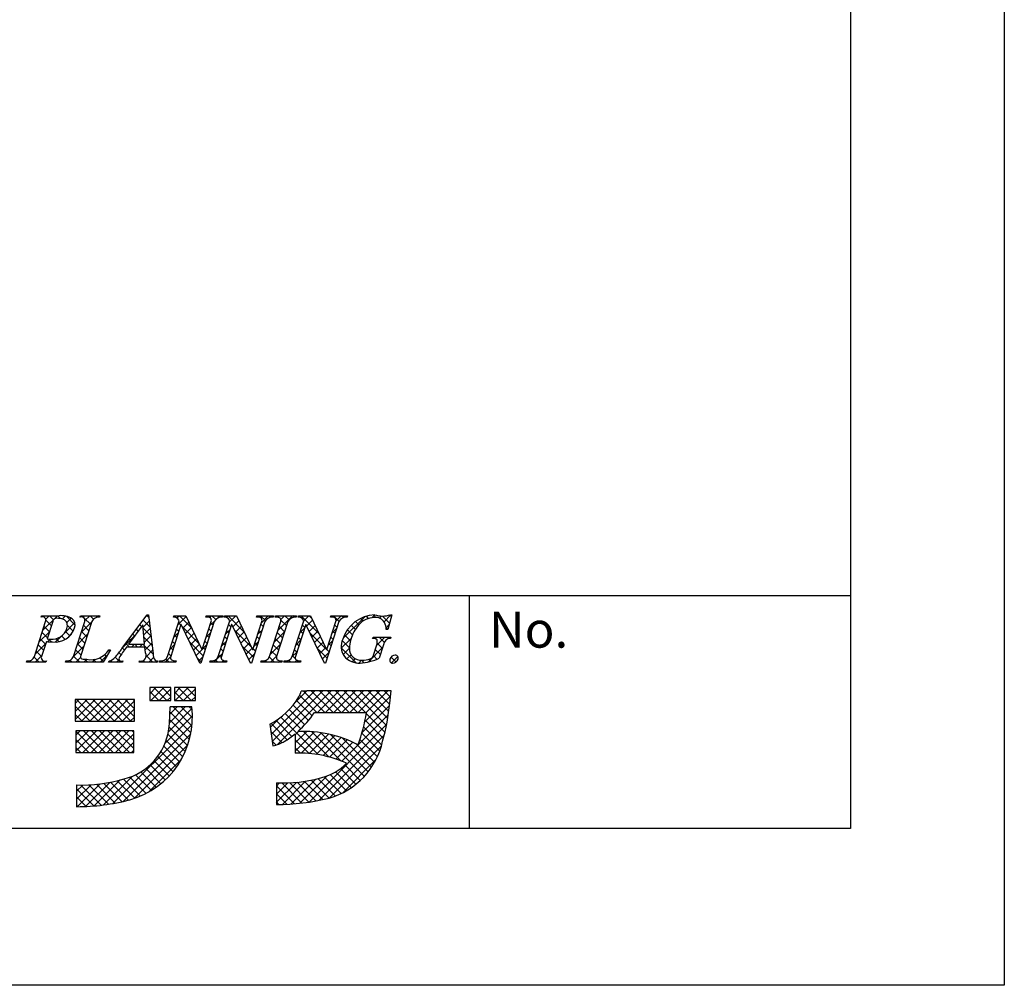
# Model space of a CAD drawing. Extents: x 2997 to 3294, y 1091 to 1301.
# Drawn here: x 3241 to 3294, y 1091 to 1144 of the extents above; entities that cross this region are included whole.
import ezdxf

# ---------------------------------------------------------------- set-up
doc = ezdxf.new("R2010")
doc.units = 0
doc.layers.add('枠ライン', color=254, linetype='CONTINUOUS')
doc.layers.add('枠文字', color=4, linetype='CONTINUOUS')
doc.styles.add('角ゴ', font='txt.shx', dxfattribs={"bigfont": 'extfont.shx'})

msp = doc.modelspace()

# ---------------------------------------------------------------- linework, layer by layer
at = {"layer": '枠ライン'}
for p, q in [((3294.307, 1301.249), (3294.307, 1091.249)), ((3285.919, 1291.604), (3285.919, 1099.787)), ((3285.919, 1112.469), (3005.695, 1112.469)), ((3265.172, 1099.787), (3265.172, 1112.469)), ((3285.919, 1099.787), (3005.695, 1099.787)), ((3294.307, 1091.249), (2997.307, 1091.249))]:
    msp.add_line(p, q, dxfattribs=at)
at = {"layer": '枠文字'}
for p, q in [((3241.841, 1111.313), (3241.864, 1111.386)), ((3241.864, 1111.386), (3242.828, 1111.386)), ((3243.951, 1111.313), (3243.974, 1111.386)), ((3243.974, 1111.386), (3245.037, 1111.386)), ((3245.037, 1111.386), (3245.013, 1111.313)), ((3246.241, 1109.597), (3247.607, 1111.439)), ((3247.607, 1111.439), (3247.684, 1111.439)), ((3247.684, 1111.439), (3247.932, 1109.302)), ((3249.046, 1111.313), (3249.069, 1111.386)), ((3249.069, 1111.386), (3249.723, 1111.386)), ((3249.723, 1111.386), (3250.598, 1109.547)), ((3250.801, 1111.313), (3250.824, 1111.386)), ((3250.824, 1111.386), (3251.734, 1111.386)), ((3251.734, 1111.386), (3251.71, 1111.313)), ((3251.806, 1111.313), (3251.829, 1111.386)), ((3251.829, 1111.386), (3252.483, 1111.386)), ((3252.483, 1111.386), (3253.358, 1109.547)), ((3253.561, 1111.313), (3253.584, 1111.386)), ((3253.584, 1111.386), (3254.494, 1111.386)), ((3254.494, 1111.386), (3254.471, 1111.313)), ((3254.589, 1111.313), (3254.612, 1111.386)), ((3254.612, 1111.386), (3255.751, 1111.386)), ((3255.751, 1111.386), (3255.728, 1111.313)), ((3255.838, 1111.313), (3255.861, 1111.386)), ((3255.861, 1111.386), (3256.515, 1111.386)), ((3256.515, 1111.386), (3257.391, 1109.547)), ((3257.593, 1111.313), (3257.616, 1111.386)), ((3257.616, 1111.386), (3258.526, 1111.386)), ((3258.526, 1111.386), (3258.502, 1111.313)), ((3260.947, 1111.439), (3260.722, 1110.629)), ((3260.867, 1111.439), (3260.947, 1111.439)), ((3241.469, 1109.161), (3242.083, 1111.08)), ((3242.47, 1111.068), (3242.166, 1110.121)), ((3243.598, 1109.161), (3244.212, 1111.08)), ((3244.602, 1111.08), (3243.988, 1109.161)), ((3247.37, 1110.889), (3246.594, 1109.838)), ((3247.476, 1109.838), (3247.37, 1110.889)), ((3248.728, 1109.161), (3249.349, 1111.103)), ((3249.455, 1110.908), (3248.896, 1109.161)), ((3249.349, 1111.103), (3249.331, 1111.141)), ((3249.463, 1110.908), (3249.455, 1110.908)), ((3250.478, 1108.802), (3249.463, 1110.908)), ((3251.265, 1111.08), (3250.536, 1108.802)), ((3250.606, 1109.547), (3251.097, 1111.08)), ((3251.488, 1109.161), (3252.109, 1111.103)), ((3252.215, 1110.908), (3251.656, 1109.161)), ((3252.109, 1111.103), (3252.091, 1111.141)), ((3252.223, 1110.908), (3252.215, 1110.908)), ((3253.238, 1108.802), (3252.223, 1110.908)), ((3254.025, 1111.08), (3253.296, 1108.802)), ((3253.366, 1109.547), (3253.857, 1111.08)), ((3254.275, 1109.161), (3254.889, 1111.08)), ((3255.279, 1111.08), (3254.665, 1109.161)), ((3255.52, 1109.161), (3256.142, 1111.103)), ((3256.248, 1110.908), (3255.688, 1109.161)), ((3256.142, 1111.103), (3256.124, 1111.141)), ((3256.255, 1110.908), (3256.248, 1110.908)), ((3257.27, 1108.802), (3256.255, 1110.908)), ((3258.057, 1111.08), (3257.328, 1108.802)), ((3257.399, 1109.547), (3257.889, 1111.08)), ((3260.722, 1110.629), (3260.635, 1110.629)), ((3242.121, 1109.979), (3241.859, 1109.161)), ((3242.166, 1110.121), (3242.35, 1110.109)), ((3246.594, 1109.838), (3247.476, 1109.838)), ((3259.894, 1110.144), (3259.917, 1110.216)), ((3259.917, 1110.216), (3260.892, 1110.216)), ((3259.938, 1109.23), (3260.12, 1109.799)), ((3260.491, 1109.799), (3260.259, 1109.073)), ((3260.892, 1110.216), (3260.869, 1110.144)), ((3245.617, 1109.521), (3245.22, 1108.855)), ((3245.521, 1109.521), (3245.617, 1109.521)), ((3247.479, 1109.681), (3246.478, 1109.681)), ((3247.514, 1109.356), (3247.479, 1109.681)), ((3250.598, 1109.547), (3250.606, 1109.547)), ((3253.358, 1109.547), (3253.366, 1109.547)), ((3257.391, 1109.547), (3257.399, 1109.547)), ((3241.035, 1108.855), (3241.058, 1108.928)), ((3242.097, 1108.855), (3241.035, 1108.855)), ((3242.121, 1108.928), (3242.097, 1108.855)), ((3243.164, 1108.855), (3243.187, 1108.928)), ((3245.22, 1108.855), (3243.164, 1108.855)), ((3245.511, 1108.855), (3245.534, 1108.928)), ((3246.267, 1108.855), (3245.511, 1108.855)), ((3246.291, 1108.928), (3246.267, 1108.855)), ((3247.177, 1108.855), (3247.2, 1108.928)), ((3248.152, 1108.855), (3247.177, 1108.855)), ((3248.175, 1108.928), (3248.152, 1108.855)), ((3248.259, 1108.855), (3248.282, 1108.928)), ((3249.169, 1108.855), (3248.259, 1108.855)), ((3249.192, 1108.928), (3249.169, 1108.855)), ((3250.536, 1108.802), (3250.478, 1108.802)), ((3251.019, 1108.855), (3251.043, 1108.928)), ((3251.929, 1108.855), (3251.019, 1108.855)), ((3251.952, 1108.928), (3251.929, 1108.855)), ((3253.296, 1108.802), (3253.238, 1108.802)), ((3253.803, 1108.855), (3253.826, 1108.928)), ((3254.942, 1108.855), (3253.803, 1108.855)), ((3254.965, 1108.928), (3254.942, 1108.855)), ((3255.051, 1108.855), (3255.075, 1108.928)), ((3255.961, 1108.855), (3255.051, 1108.855)), ((3255.985, 1108.928), (3255.961, 1108.855)), ((3257.328, 1108.802), (3257.27, 1108.802)), ((3248.897, 1107.469), (3247.753, 1107.469)), ((3247.753, 1107.469), (3247.753, 1106.759)), ((3248.897, 1106.759), (3248.897, 1107.469)), ((3249.094, 1107.469), (3249.094, 1106.759)), ((3250.238, 1107.469), (3249.094, 1107.469)), ((3250.238, 1106.759), (3250.238, 1107.469)), ((3256.311, 1107.28), (3255.995, 1107.281)), ((3260.243, 1107.292), (3256.311, 1107.292)), ((3256.311, 1107.292), (3256.311, 1107.28)), ((3260.909, 1107.292), (3260.243, 1107.292)), ((3260.83, 1106.631), (3260.909, 1107.292)), ((3246.925, 1106.819), (3243.692, 1106.819)), ((3243.692, 1106.819), (3243.692, 1105.635)), ((3246.925, 1105.635), (3246.925, 1106.819)), ((3247.753, 1106.759), (3248.897, 1106.759)), ((3249.094, 1106.759), (3250.238, 1106.759)), ((3250.041, 1106.424), (3248.858, 1106.424)), ((3256.72, 1106.109), (3259.556, 1106.109)), ((3243.692, 1105.635), (3246.925, 1105.635)), ((3246.886, 1105.123), (3243.731, 1105.123)), ((3243.731, 1105.123), (3243.731, 1103.94)), ((3246.886, 1103.94), (3246.886, 1105.123)), ((3254.291, 1105.471), (3254.466, 1104.301)), ((3255.68, 1104.953), (3255.68, 1103.9)), ((3243.731, 1103.94), (3246.886, 1103.94)), ((3254.651, 1102.283), (3254.651, 1101.1)), ((3243.77, 1102.165), (3243.77, 1100.982))]:
    msp.add_line(p, q, dxfattribs=at)
at = {"layer": '枠文字', "linetype": 'CONTINUOUS'}
for p, q in [((3241.927, 1110.591), (3242.721, 1111.386)), ((3242.09, 1111.197), (3242.279, 1111.386)), ((3242.511, 1111.171), (3242.296, 1111.386)), ((3242.895, 1111.229), (3242.738, 1111.386)), ((3243.99, 1111.329), (3244.047, 1111.386)), ((3244.153, 1111.297), (3244.064, 1111.386)), ((3244.223, 1111.12), (3244.489, 1111.386)), ((3244.695, 1111.197), (3244.506, 1111.386)), ((3244.824, 1111.278), (3244.931, 1111.386)), ((3245.015, 1111.318), (3244.948, 1111.386)), ((3247.524, 1111.327), (3247.636, 1111.439)), ((3247.702, 1111.282), (3247.581, 1111.404)), ((3249.229, 1111.265), (3249.35, 1111.386)), ((3250.046, 1110.706), (3249.367, 1111.386)), ((3251.012, 1111.28), (3251.118, 1111.386)), ((3251.345, 1111.176), (3251.135, 1111.386)), ((3251.381, 1111.207), (3251.56, 1111.386)), ((3251.651, 1111.312), (3251.577, 1111.386)), ((3251.916, 1111.3), (3252.002, 1111.386)), ((3252.905, 1110.499), (3252.019, 1111.386)), ((3252.085, 1111.027), (3252.444, 1111.386)), ((3252.504, 1111.343), (3252.461, 1111.386)), ((3253.69, 1111.306), (3253.77, 1111.386)), ((3254.053, 1111.119), (3253.786, 1111.386)), ((3253.834, 1111.008), (3254.211, 1111.386)), ((3254.319, 1111.295), (3254.228, 1111.386)), ((3254.593, 1111.325), (3254.653, 1111.386)), ((3254.759, 1111.296), (3254.67, 1111.386)), ((3254.728, 1110.576), (3255.537, 1111.386)), ((3254.896, 1111.187), (3255.095, 1111.386)), ((3255.341, 1111.157), (3255.112, 1111.386)), ((3255.632, 1111.307), (3255.554, 1111.386)), ((3255.904, 1111.311), (3255.979, 1111.386)), ((3256.987, 1110.394), (3255.996, 1111.386)), ((3256.141, 1111.105), (3256.421, 1111.386)), ((3256.585, 1111.238), (3256.438, 1111.386)), ((3257.675, 1111.313), (3257.747, 1111.386)), ((3258.062, 1111.087), (3257.764, 1111.386)), ((3257.893, 1111.089), (3258.189, 1111.386)), ((3258.309, 1111.282), (3258.206, 1111.386)), ((3259.847, 1111.276), (3260.01, 1111.439)), ((3260.067, 1111.292), (3259.925, 1111.434)), ((3260.516, 1111.061), (3260.894, 1111.439)), ((3260.916, 1111.327), (3260.819, 1111.424)), ((3241.91, 1111.329), (3241.862, 1111.378)), ((3242.398, 1110.842), (3242.097, 1111.143)), ((3242.986, 1111.208), (3243.146, 1111.369)), ((3243.121, 1110.46), (3243.676, 1111.015)), ((3243.696, 1110.869), (3243.212, 1111.354)), ((3243.24, 1111.021), (3243.47, 1111.251)), ((3243.585, 1110.538), (3243.265, 1110.859)), ((3244.018, 1110.473), (3244.591, 1111.046)), ((3244.439, 1110.569), (3244.143, 1110.864)), ((3244.546, 1110.904), (3244.187, 1111.262)), ((3247.303, 1110.798), (3247.205, 1110.896)), ((3247.385, 1110.746), (3247.725, 1111.086)), ((3247.76, 1110.783), (3247.393, 1111.15)), ((3249.274, 1110.867), (3249.745, 1111.339)), ((3249.442, 1110.868), (3249.315, 1110.996)), ((3249.559, 1110.71), (3249.888, 1111.039)), ((3251.023, 1110.849), (3251.291, 1111.117)), ((3251.2, 1110.878), (3251.073, 1111.005)), ((3252.176, 1110.786), (3252.049, 1110.914)), ((3252.283, 1110.783), (3252.613, 1111.113)), ((3253.934, 1110.796), (3253.807, 1110.923)), ((3255.206, 1110.85), (3254.902, 1111.153)), ((3256.196, 1110.744), (3256.068, 1110.872)), ((3256.298, 1110.82), (3256.627, 1111.15)), ((3256.441, 1110.522), (3256.77, 1110.851)), ((3257.953, 1110.755), (3257.826, 1110.882)), ((3258.286, 1110.157), (3259.463, 1111.334)), ((3258.956, 1110.636), (3258.726, 1110.866)), ((3259.145, 1110.888), (3258.963, 1111.071)), ((3259.378, 1111.098), (3259.237, 1111.238)), ((3259.678, 1111.239), (3259.554, 1111.363)), ((3260.268, 1111.255), (3260.383, 1111.37)), ((3260.82, 1110.981), (3260.432, 1111.369)), ((3260.626, 1110.729), (3260.798, 1110.901)), ((3241.719, 1109.941), (3242.293, 1110.515)), ((3242.183, 1110.173), (3241.887, 1110.468)), ((3242.29, 1110.507), (3241.995, 1110.803)), ((3243.398, 1110.283), (3243.16, 1110.521)), ((3243.285, 1110.182), (3243.482, 1110.378)), ((3243.81, 1109.823), (3244.383, 1110.396)), ((3244.331, 1110.234), (3244.036, 1110.529)), ((3246.928, 1110.29), (3246.828, 1110.389)), ((3247.115, 1110.544), (3247.016, 1110.643)), ((3247.818, 1110.283), (3247.388, 1110.713)), ((3247.425, 1110.344), (3247.771, 1110.69)), ((3249.066, 1110.218), (3249.313, 1110.465)), ((3249.228, 1110.199), (3249.101, 1110.326)), ((3249.335, 1110.533), (3249.208, 1110.661)), ((3250.448, 1109.863), (3249.519, 1110.791)), ((3249.702, 1110.412), (3250.03, 1110.74)), ((3249.846, 1110.114), (3250.173, 1110.441)), ((3250.815, 1110.199), (3251.062, 1110.446)), ((3250.986, 1110.208), (3250.859, 1110.336)), ((3251.093, 1110.543), (3250.966, 1110.67)), ((3251.877, 1110.377), (3252.124, 1110.624)), ((3252.069, 1110.451), (3251.941, 1110.579)), ((3253.306, 1109.656), (3252.38, 1110.582)), ((3252.427, 1110.485), (3252.755, 1110.813)), ((3252.571, 1110.187), (3252.898, 1110.514)), ((3253.626, 1110.358), (3253.873, 1110.605)), ((3253.827, 1110.461), (3253.7, 1110.588)), ((3254.52, 1109.926), (3255.093, 1110.5)), ((3254.991, 1110.181), (3254.696, 1110.476)), ((3255.098, 1110.515), (3254.803, 1110.811)), ((3255.935, 1110.458), (3256.183, 1110.706)), ((3256.088, 1110.41), (3255.961, 1110.537)), ((3257.39, 1109.55), (3256.463, 1110.477)), ((3256.585, 1110.224), (3256.913, 1110.551)), ((3257.684, 1110.439), (3257.931, 1110.686)), ((3257.846, 1110.42), (3257.719, 1110.547)), ((3258.684, 1110.023), (3258.363, 1110.345)), ((3258.801, 1110.349), (3258.525, 1110.624)), ((3260.724, 1110.635), (3260.626, 1110.733)), ((3241.511, 1109.292), (3242.085, 1109.865)), ((3241.969, 1109.503), (3241.673, 1109.799)), ((3242.076, 1109.838), (3241.78, 1110.133)), ((3242.191, 1109.972), (3242.329, 1110.11)), ((3242.395, 1109.961), (3242.24, 1110.116)), ((3242.61, 1109.949), (3242.919, 1110.258)), ((3242.826, 1109.971), (3242.662, 1110.136)), ((3243.148, 1110.091), (3242.955, 1110.285)), ((3244.117, 1109.564), (3243.822, 1109.86)), ((3244.224, 1109.899), (3243.929, 1110.195)), ((3246.258, 1109.619), (3246.926, 1110.287)), ((3246.652, 1109.681), (3246.452, 1109.881)), ((3246.74, 1110.035), (3246.64, 1110.135)), ((3246.762, 1109.681), (3246.919, 1109.838)), ((3247.094, 1109.681), (3246.937, 1109.838)), ((3247.204, 1109.681), (3247.361, 1109.838)), ((3247.934, 1109.283), (3247.379, 1109.838)), ((3247.876, 1109.783), (3247.437, 1110.222)), ((3247.466, 1109.943), (3247.817, 1110.294)), ((3247.495, 1109.531), (3247.863, 1109.898)), ((3248.858, 1109.568), (3249.105, 1109.815)), ((3249.121, 1109.864), (3248.994, 1109.991)), ((3250.665, 1109.204), (3249.93, 1109.938)), ((3249.99, 1109.815), (3250.315, 1110.141)), ((3250.133, 1109.517), (3250.458, 1109.842)), ((3250.607, 1109.548), (3250.854, 1109.796)), ((3250.879, 1109.874), (3250.752, 1110.001)), ((3251.669, 1109.727), (3251.916, 1109.974)), ((3251.855, 1109.782), (3251.727, 1109.909)), ((3251.962, 1110.117), (3251.834, 1110.244)), ((3252.714, 1109.889), (3253.04, 1110.215)), ((3252.858, 1109.59), (3253.183, 1109.915)), ((3253.418, 1109.708), (3253.665, 1109.956)), ((3253.613, 1109.791), (3253.485, 1109.919)), ((3253.72, 1110.126), (3253.592, 1110.254)), ((3254.312, 1109.276), (3254.886, 1109.85)), ((3254.777, 1109.511), (3254.482, 1109.806)), ((3254.884, 1109.846), (3254.589, 1110.141)), ((3255.727, 1109.808), (3255.975, 1110.055)), ((3255.874, 1109.74), (3255.746, 1109.868)), ((3255.981, 1110.075), (3255.854, 1110.202)), ((3256.729, 1109.925), (3257.055, 1110.252)), ((3256.872, 1109.627), (3257.198, 1109.953)), ((3257.477, 1109.789), (3257.723, 1110.036)), ((3257.632, 1109.75), (3257.505, 1109.877)), ((3257.739, 1110.085), (3257.612, 1110.212)), ((3258.185, 1109.614), (3258.724, 1110.153)), ((3258.628, 1109.638), (3258.236, 1110.03)), ((3260.033, 1110.136), (3260.113, 1110.216)), ((3260.112, 1109.773), (3260.555, 1110.216)), ((3260.429, 1109.604), (3260.145, 1109.888)), ((3260.532, 1109.943), (3260.259, 1110.216)), ((3260.782, 1110.135), (3260.701, 1110.216)), ((3241.861, 1109.168), (3241.566, 1109.464)), ((3243.602, 1109.173), (3244.175, 1109.746)), ((3244.01, 1109.23), (3243.715, 1109.525)), ((3245.052, 1108.855), (3245.469, 1109.272)), ((3245.403, 1109.162), (3245.298, 1109.267)), ((3245.568, 1109.439), (3245.507, 1109.5)), ((3246.192, 1109.257), (3246.074, 1109.375)), ((3246.369, 1109.522), (3246.264, 1109.627)), ((3247.556, 1109.15), (3247.909, 1109.502)), ((3248.907, 1109.194), (3248.779, 1109.321)), ((3249.014, 1109.529), (3248.886, 1109.656)), ((3250.277, 1109.219), (3250.605, 1109.547)), ((3250.772, 1109.539), (3250.644, 1109.666)), ((3251.239, 1108.855), (3251.708, 1109.324)), ((3251.644, 1109.108), (3251.513, 1109.239)), ((3251.748, 1109.447), (3251.62, 1109.574)), ((3253.399, 1109.122), (3252.791, 1109.729)), ((3253.002, 1109.292), (3253.325, 1109.616)), ((3253.146, 1108.994), (3253.457, 1109.306)), ((3253.506, 1109.457), (3253.378, 1109.584)), ((3254.67, 1109.176), (3254.374, 1109.472)), ((3255.518, 1109.157), (3255.766, 1109.405)), ((3255.766, 1109.406), (3255.639, 1109.533)), ((3257.417, 1109.08), (3256.874, 1109.624)), ((3257.016, 1109.329), (3257.34, 1109.653)), ((3257.16, 1109.031), (3257.515, 1109.386)), ((3257.524, 1109.415), (3257.393, 1109.547)), ((3259.005, 1108.818), (3258.182, 1109.641)), ((3258.286, 1109.273), (3258.628, 1109.615)), ((3258.494, 1109.039), (3258.718, 1109.263)), ((3259.644, 1108.864), (3260.449, 1109.669)), ((3260.322, 1109.269), (3260.041, 1109.551)), ((3241.075, 1108.855), (3241.142, 1108.923)), ((3241.29, 1108.855), (3241.212, 1108.934)), ((3241.732, 1108.855), (3241.456, 1109.132)), ((3241.517, 1108.855), (3241.876, 1109.215)), ((3241.959, 1108.855), (3242.01, 1108.907)), ((3242.116, 1108.914), (3242.108, 1108.922)), ((3243.284, 1108.855), (3243.371, 1108.942)), ((3243.5, 1108.855), (3243.402, 1108.954)), ((3243.942, 1108.855), (3243.607, 1109.19)), ((3243.726, 1108.855), (3243.986, 1109.115)), ((3244.168, 1108.855), (3244.324, 1109.011)), ((3244.384, 1108.855), (3244.225, 1109.014)), ((3244.61, 1108.855), (3244.767, 1109.012)), ((3244.826, 1108.855), (3244.683, 1108.999)), ((3245.238, 1108.885), (3245.028, 1109.096)), ((3245.519, 1108.88), (3245.576, 1108.937)), ((3245.71, 1108.855), (3245.617, 1108.949)), ((3246.152, 1108.855), (3245.876, 1109.132)), ((3245.936, 1108.855), (3246.081, 1109.001)), ((3247.262, 1108.855), (3247.328, 1108.922)), ((3247.478, 1108.855), (3247.392, 1108.941)), ((3247.92, 1108.855), (3247.56, 1109.215)), ((3247.704, 1108.855), (3247.968, 1109.12)), ((3248.146, 1108.855), (3248.155, 1108.865)), ((3248.362, 1108.855), (3248.29, 1108.927)), ((3248.588, 1108.855), (3248.897, 1109.165)), ((3248.804, 1108.855), (3248.634, 1109.025)), ((3249.03, 1108.855), (3249.103, 1108.928)), ((3249.187, 1108.913), (3249.174, 1108.927)), ((3250.558, 1108.869), (3250.342, 1109.085)), ((3250.421, 1108.921), (3250.646, 1109.146)), ((3251.455, 1108.855), (3251.332, 1108.978)), ((3251.681, 1108.855), (3251.774, 1108.948)), ((3251.897, 1108.855), (3251.817, 1108.936)), ((3253.277, 1108.802), (3253.202, 1108.876)), ((3253.891, 1108.855), (3253.958, 1108.922)), ((3254.107, 1108.855), (3254.026, 1108.936)), ((3254.549, 1108.855), (3254.265, 1109.139)), ((3254.333, 1108.855), (3254.678, 1109.2)), ((3254.775, 1108.855), (3254.851, 1108.931)), ((3254.954, 1108.892), (3254.92, 1108.926)), ((3255.217, 1108.855), (3255.313, 1108.952)), ((3255.433, 1108.855), (3255.329, 1108.959)), ((3255.686, 1109.044), (3255.532, 1109.198)), ((3255.659, 1108.855), (3255.767, 1108.964)), ((3255.875, 1108.855), (3255.766, 1108.964)), ((3258.778, 1108.881), (3258.94, 1109.043)), ((3259.142, 1108.803), (3259.297, 1108.958)), ((3259.44, 1108.826), (3259.307, 1108.959)), ((3259.804, 1108.903), (3259.692, 1109.015)), ((3260.132, 1109.017), (3259.936, 1109.214)), ((3261.168, 1108.866), (3260.903, 1109.131)), ((3260.92, 1108.814), (3261.271, 1109.164)), ((3247.753, 1107.137), (3248.085, 1107.469)), ((3248.248, 1106.759), (3247.753, 1107.254)), ((3247.818, 1106.759), (3248.527, 1107.469)), ((3248.69, 1106.759), (3247.98, 1107.469)), ((3248.26, 1106.759), (3248.897, 1107.397)), ((3248.897, 1106.994), (3248.422, 1107.469)), ((3248.897, 1107.436), (3248.864, 1107.469)), ((3249.094, 1107.152), (3249.411, 1107.469)), ((3249.574, 1106.759), (3249.094, 1107.239)), ((3249.143, 1106.759), (3249.853, 1107.469)), ((3250.016, 1106.759), (3249.306, 1107.469)), ((3249.585, 1106.759), (3250.238, 1107.412)), ((3250.238, 1106.979), (3249.748, 1107.469)), ((3250.238, 1107.421), (3250.19, 1107.469)), ((3254.374, 1104.919), (3256.747, 1107.292)), ((3254.431, 1104.534), (3257.189, 1107.292)), ((3254.698, 1104.359), (3257.631, 1107.292)), ((3255.661, 1106.648), (3256.293, 1107.28)), ((3257.296, 1106.109), (3256.123, 1107.281)), ((3257.737, 1106.109), (3256.554, 1107.292)), ((3256.889, 1106.109), (3258.073, 1107.292)), ((3258.179, 1106.109), (3256.996, 1107.292)), ((3257.331, 1106.109), (3258.515, 1107.292)), ((3258.621, 1106.109), (3257.438, 1107.292)), ((3257.773, 1106.109), (3258.957, 1107.292)), ((3259.063, 1106.109), (3257.88, 1107.292)), ((3258.215, 1106.109), (3259.399, 1107.292)), ((3259.505, 1106.109), (3258.322, 1107.292)), ((3258.657, 1106.109), (3259.841, 1107.292)), ((3260.646, 1105.41), (3258.764, 1107.292)), ((3259.099, 1106.109), (3260.283, 1107.292)), ((3260.715, 1105.782), (3259.206, 1107.292)), ((3259.541, 1106.109), (3260.725, 1107.292)), ((3260.775, 1106.165), (3259.648, 1107.292)), ((3260.823, 1106.559), (3260.09, 1107.292)), ((3260.869, 1106.955), (3260.532, 1107.292)), ((3243.692, 1106.611), (3243.899, 1106.819)), ((3243.692, 1106.17), (3244.341, 1106.819)), ((3243.692, 1105.728), (3244.783, 1106.819)), ((3244.953, 1105.635), (3243.769, 1106.819)), ((3244.042, 1105.635), (3245.225, 1106.819)), ((3245.394, 1105.635), (3244.211, 1106.819)), ((3244.484, 1105.635), (3245.667, 1106.819)), ((3245.836, 1105.635), (3244.653, 1106.819)), ((3244.926, 1105.635), (3246.109, 1106.819)), ((3246.278, 1105.635), (3245.095, 1106.819)), ((3245.368, 1105.635), (3246.551, 1106.819)), ((3246.72, 1105.635), (3245.537, 1106.819)), ((3245.81, 1105.635), (3246.925, 1106.751)), ((3246.925, 1105.872), (3245.979, 1106.819)), ((3246.925, 1106.314), (3246.421, 1106.819)), ((3246.925, 1106.756), (3246.863, 1106.819)), ((3247.806, 1106.759), (3247.753, 1106.812)), ((3248.701, 1106.759), (3248.897, 1106.955)), ((3249.132, 1106.759), (3249.094, 1106.797)), ((3250.027, 1106.759), (3250.238, 1106.97)), ((3256.593, 1105.928), (3255.749, 1106.771)), ((3256.854, 1106.109), (3255.921, 1107.041)), ((3259.459, 1105.585), (3260.874, 1107)), ((3244.511, 1105.635), (3243.692, 1106.454)), ((3246.252, 1105.635), (3246.925, 1106.309)), ((3248.767, 1105.057), (3250.05, 1106.34)), ((3248.824, 1105.556), (3249.691, 1106.424)), ((3248.851, 1106.025), (3249.249, 1106.424)), ((3249.999, 1105.008), (3248.855, 1106.153)), ((3250.054, 1105.396), (3249.026, 1106.424)), ((3250.076, 1105.815), (3249.468, 1106.424)), ((3250.057, 1106.277), (3249.91, 1106.424)), ((3255.976, 1105.219), (3255.132, 1106.062)), ((3256.194, 1105.443), (3255.355, 1106.282)), ((3256.4, 1105.679), (3255.56, 1106.518)), ((3259.314, 1104.998), (3260.817, 1106.5)), ((3260.567, 1105.047), (3259.549, 1106.065)), ((3244.069, 1105.635), (3243.692, 1106.012)), ((3246.693, 1105.635), (3246.925, 1105.867)), ((3248.586, 1104.435), (3250.075, 1105.924)), ((3249.918, 1104.647), (3248.836, 1105.729)), ((3254.316, 1105.303), (3254.813, 1105.8)), ((3255.239, 1104.629), (3254.36, 1105.508)), ((3255.5, 1104.81), (3254.635, 1105.675)), ((3256.936, 1103.816), (3254.892, 1105.86)), ((3258.214, 1103.456), (3260.749, 1105.991)), ((3260.48, 1104.692), (3259.481, 1105.691)), ((3243.731, 1104.883), (3243.971, 1105.123)), ((3243.731, 1104.441), (3244.413, 1105.123)), ((3243.731, 1103.999), (3244.855, 1105.123)), ((3244.88, 1103.94), (3243.731, 1105.089)), ((3244.114, 1103.94), (3245.297, 1105.123)), ((3245.322, 1103.94), (3244.139, 1105.123)), ((3244.556, 1103.94), (3245.739, 1105.123)), ((3245.764, 1103.94), (3244.581, 1105.123)), ((3244.998, 1103.94), (3246.181, 1105.123)), ((3246.206, 1103.94), (3245.023, 1105.123)), ((3245.44, 1103.94), (3246.623, 1105.123)), ((3246.648, 1103.94), (3245.465, 1105.123)), ((3245.747, 1101.154), (3250.06, 1105.466)), ((3246.886, 1104.144), (3245.907, 1105.123)), ((3246.3, 1101.264), (3249.989, 1104.953)), ((3246.886, 1104.586), (3246.349, 1105.123)), ((3246.886, 1105.028), (3246.791, 1105.123)), ((3249.814, 1104.309), (3248.803, 1105.32)), ((3254.961, 1104.466), (3254.35, 1105.077)), ((3255.68, 1104.457), (3256.309, 1105.086)), ((3255.68, 1104.899), (3255.863, 1105.083)), ((3255.68, 1104.015), (3256.726, 1105.061)), ((3256.01, 1103.903), (3257.118, 1105.012)), ((3257.501, 1103.693), (3256.106, 1105.088)), ((3256.432, 1101.232), (3260.655, 1105.455)), ((3258.159, 1103.478), (3256.562, 1105.074)), ((3259.445, 1102.634), (3257.057, 1105.021)), ((3260.282, 1104.006), (3259.309, 1104.979)), ((3260.389, 1104.341), (3259.401, 1105.329)), ((3244.439, 1103.94), (3243.731, 1104.647)), ((3245.882, 1103.94), (3246.886, 1104.944)), ((3246.324, 1103.94), (3246.886, 1104.502)), ((3249.547, 1103.692), (3248.646, 1104.594)), ((3249.69, 1103.992), (3248.743, 1104.939)), ((3254.643, 1104.342), (3254.428, 1104.557)), ((3256.43, 1103.881), (3255.68, 1104.631)), ((3256.43, 1103.881), (3257.49, 1104.942)), ((3256.825, 1103.834), (3257.844, 1104.854)), ((3256.967, 1101.324), (3260.529, 1104.887)), ((3257.199, 1103.766), (3258.181, 1104.749)), ((3257.554, 1103.679), (3258.503, 1104.629)), ((3259.648, 1102.873), (3257.605, 1104.916)), ((3257.892, 1103.575), (3258.812, 1104.495)), ((3259.834, 1103.128), (3258.23, 1104.732)), ((3260.152, 1103.694), (3259.206, 1104.64)), ((3243.997, 1103.94), (3243.731, 1104.205)), ((3246.766, 1103.94), (3246.886, 1104.06)), ((3246.904, 1101.427), (3249.828, 1104.351)), ((3249.212, 1103.144), (3248.366, 1103.989)), ((3249.387, 1103.41), (3248.519, 1104.279)), ((3255.965, 1103.903), (3255.68, 1104.189)), ((3257.536, 1101.452), (3260.375, 1104.291)), ((3260.002, 1103.402), (3259.001, 1104.403)), ((3247.705, 1101.785), (3249.47, 1103.551)), ((3248.814, 1102.658), (3247.992, 1103.48)), ((3249.02, 1102.893), (3248.19, 1103.723)), ((3258.265, 1101.739), (3260.088, 1103.562)), ((3248.106, 1102.04), (3247.269, 1102.877)), ((3248.357, 1102.231), (3247.532, 1103.056)), ((3248.593, 1102.437), (3247.773, 1103.257)), ((3258.735, 1102.018), (3257.875, 1102.878)), ((3258.988, 1102.206), (3258.139, 1103.056)), ((3259.225, 1102.412), (3258.378, 1103.258)), ((3244.26, 1100.992), (3245.574, 1102.306)), ((3244.732, 1101.022), (3246.147, 1102.437)), ((3245.227, 1101.075), (3246.787, 1102.635)), ((3246.6, 1101.336), (3245.621, 1102.315)), ((3246.939, 1101.439), (3245.983, 1102.395)), ((3247.257, 1101.563), (3246.331, 1102.489)), ((3247.557, 1101.705), (3246.671, 1102.591)), ((3247.84, 1101.864), (3246.983, 1102.721)), ((3254.651, 1101.219), (3255.741, 1102.308)), ((3254.651, 1101.661), (3255.269, 1102.278)), ((3254.651, 1102.103), (3254.825, 1102.277)), ((3256.038, 1101.179), (3254.942, 1102.275)), ((3254.978, 1101.104), (3256.247, 1102.373)), ((3256.428, 1101.231), (3255.376, 1102.283)), ((3255.442, 1101.125), (3256.798, 1102.482)), ((3256.807, 1101.294), (3255.788, 1102.313)), ((3255.925, 1101.167), (3257.417, 1102.659)), ((3257.175, 1101.367), (3256.181, 1102.362)), ((3257.534, 1101.451), (3256.556, 1102.429)), ((3257.865, 1101.562), (3256.916, 1102.511)), ((3258.174, 1101.694), (3257.263, 1102.606)), ((3258.464, 1101.847), (3257.584, 1102.727)), ((3243.77, 1101.386), (3244.561, 1102.177)), ((3243.77, 1101.828), (3244.103, 1102.161)), ((3244.706, 1101.02), (3243.77, 1101.956)), ((3243.808, 1100.982), (3245.049, 1102.224)), ((3245.108, 1101.06), (3244.008, 1102.161)), ((3245.498, 1101.113), (3244.44, 1102.171)), ((3245.876, 1101.177), (3244.851, 1102.201)), ((3246.243, 1101.252), (3245.244, 1102.25)), ((3255.636, 1101.139), (3254.651, 1102.124)), ((3244.291, 1100.994), (3243.77, 1101.514)), ((3255.22, 1101.113), (3254.651, 1101.682)), ((3254.791, 1101.101), (3254.651, 1101.24)), ((3243.861, 1100.982), (3243.77, 1101.073))]:
    msp.add_line(p, q, dxfattribs=at)
at = {"layer": '枠文字'}
for centre, radius, start, end in [((3242.928, 1110.264), 1.126, 58.308, 95.116), ((3260.095, 1109.525), 1.916, 92.616, 162.136), ((3260.437, 1112.723), 1.354, 251.484, 288.516), ((3241.916, 1111.149), 0.181, 337.612, 114.631), ((3242.666, 1111.049), 0.198, 81.842, 174.332), ((3242.716, 1110.224), 1.021, 70.875, 91.219), ((3242.947, 1110.881), 0.325, 21.154, 71.439), ((3242.711, 1110.868), 0.554, 341.186, 13.514), ((3243.289, 1110.886), 0.407, 336.023, 55.624), ((3244.039, 1111.149), 0.186, 338.326, 118.294), ((3244.997, 1110.862), 0.451, 87.935, 151.141), ((3249.069, 1111.029), 0.285, 23.197, 94.591), ((3250.844, 1110.894), 0.421, 58.69, 95.944), ((3250.954, 1111.142), 0.156, 336.441, 45.753), ((3251.692, 1110.806), 0.508, 87.917, 147.286), ((3251.829, 1111.028), 0.286, 23.301, 94.487), ((3253.604, 1110.895), 0.42, 58.682, 95.937), ((3253.714, 1111.142), 0.156, 336.489, 45.801), ((3254.452, 1110.806), 0.508, 87.917, 147.286), ((3254.634, 1110.89), 0.425, 58.833, 96.087), ((3254.748, 1111.142), 0.155, 336.347, 46.285), ((3255.709, 1110.801), 0.512, 87.843, 146.998), ((3255.861, 1111.028), 0.286, 23.331, 94.518), ((3257.636, 1110.894), 0.421, 58.703, 95.957), ((3257.746, 1111.142), 0.156, 336.462, 45.774), ((3258.484, 1110.806), 0.508, 87.917, 147.286), ((3260.775, 1109.465), 2.164, 139.423, 163.4), ((3259.997, 1110.176), 1.111, 90.028, 141.185), ((3260.073, 1110.75), 0.541, 30.06, 98.116), ((3259.644, 1110.601), 0.991, 1.606, 25.129), ((3242.435, 1110.944), 0.84, 264.176, 342.356), ((3242.605, 1111.059), 1.109, 261.841, 342.252), ((3242.453, 1112.884), 2.923, 263.472, 269.887), ((3259.125, 1109.709), 0.945, 154.69, 215.342), ((3260.173, 1109.61), 1.545, 162.175, 180.471), ((3259.948, 1109.856), 0.293, 50.285, 100.57), ((3259.704, 1109.962), 0.447, 338.623, 15.431), ((3260.86, 1109.774), 0.369, 88.577, 176.178), ((3244.543, 1110.157), 1.167, 259.094, 326.941), ((3240.445, 1113.778), 7.147, 319.382, 324.194), ((3262.739, 1098.399), 19.791, 145.248, 147.31), ((3247.278, 1109.2), 0.283, 254.047, 33.553), ((3248.659, 1109.349), 0.728, 183.692, 211.74), ((3259.259, 1109.589), 0.632, 179.293, 274.483), ((3261.149, 1108.913), 0.329, 93.891, 161.108), ((3261.136, 1109.085), 0.156, 335.242, 93.282), ((3241.122, 1109.294), 0.371, 260.041, 339.034), ((3242.032, 1109.092), 0.186, 158.326, 298.294), ((3243.252, 1109.293), 0.371, 259.919, 339.115), ((3244.073, 1109.132), 0.0893, 161.037, 261.355), ((3244.298, 1109.901), 0.89, 254.445, 271.602), ((3245.441, 1109.473), 0.553, 279.73, 320.99), ((3246.213, 1109.043), 0.139, 160.947, 303.962), ((3248.157, 1109.126), 0.198, 233.498, 275.201), ((3248.365, 1109.313), 0.394, 257.884, 337.282), ((3249.038, 1109.098), 0.155, 156.103, 225.832), ((3249.148, 1109.342), 0.416, 238.468, 276.169), ((3251.125, 1109.313), 0.393, 257.92, 337.319), ((3251.799, 1109.098), 0.155, 156.242, 225.762), ((3251.908, 1109.342), 0.416, 238.463, 276.164), ((3253.91, 1109.315), 0.396, 257.721, 337.12), ((3254.806, 1109.099), 0.155, 156.347, 226.285), ((3254.92, 1109.351), 0.425, 238.832, 276.086), ((3255.157, 1109.313), 0.393, 257.902, 337.3), ((3255.832, 1109.099), 0.156, 156.649, 225.751), ((3255.941, 1109.347), 0.421, 238.689, 275.944), ((3259.203, 1109.98), 1.179, 223.965, 270.306), ((3259.019, 1111.704), 2.909, 273.742, 295.222), ((3259.333, 1110.125), 1.166, 268.804, 291.874), ((3259.72, 1109.257), 0.22, 282.47, 352.825), ((3260.98, 1108.957), 0.155, 155.953, 272.424), ((3260.976, 1109.119), 0.318, 271.836, 341.774), ((3255.342, 1107.352), 0.657, 324.192, 353.819), ((3252.383, 1109.078), 4.08, 297.878, 328.856), ((3248.278, 1107.901), 12.617, 344.6, 354.22), ((3245.404, 1105.851), 4.672, 285.819, 7.036), ((3237.669, 1106.427), 11.189, 353.797, 359.984), ((3252.078, 1109.235), 5.597, 312.074, 326.037), ((3250.183, 1107.563), 9.485, 340.188, 351.181), ((3245.576, 1105.645), 3.244, 283.956, 352.432), ((3252.951, 1108.2), 4.241, 300.198, 310.046), ((3256.135, 1098.754), 6.334, 62.024, 92.777), ((3254.132, 1106.121), 1.851, 280.416, 300.988), ((3256.386, 1105.44), 4.151, 285.91, 347.628), ((3255.898, 1097.695), 6.209, 65.542, 92.009), ((3256.415, 1105.335), 2.858, 284.487, 315.915), ((3244.034, 1110.366), 8.205, 268.157, 286.453), ((3255.016, 1110.027), 7.753, 267.299, 285.823), ((3243.766, 1112.478), 11.496, 270.021, 284.669), ((3254.665, 1113.007), 11.907, 269.93, 283.893)]:
    msp.add_arc(centre, radius, start, end, dxfattribs=at)

# ---------------------------------------------------------------- texts
at = {"layer": '枠ライン', "style": '角ゴ'}
msp.add_text('No.', height=1.9679, dxfattribs=at).set_placement((3266.236, 1109.647))

doc.saveas('drawing.dxf')
